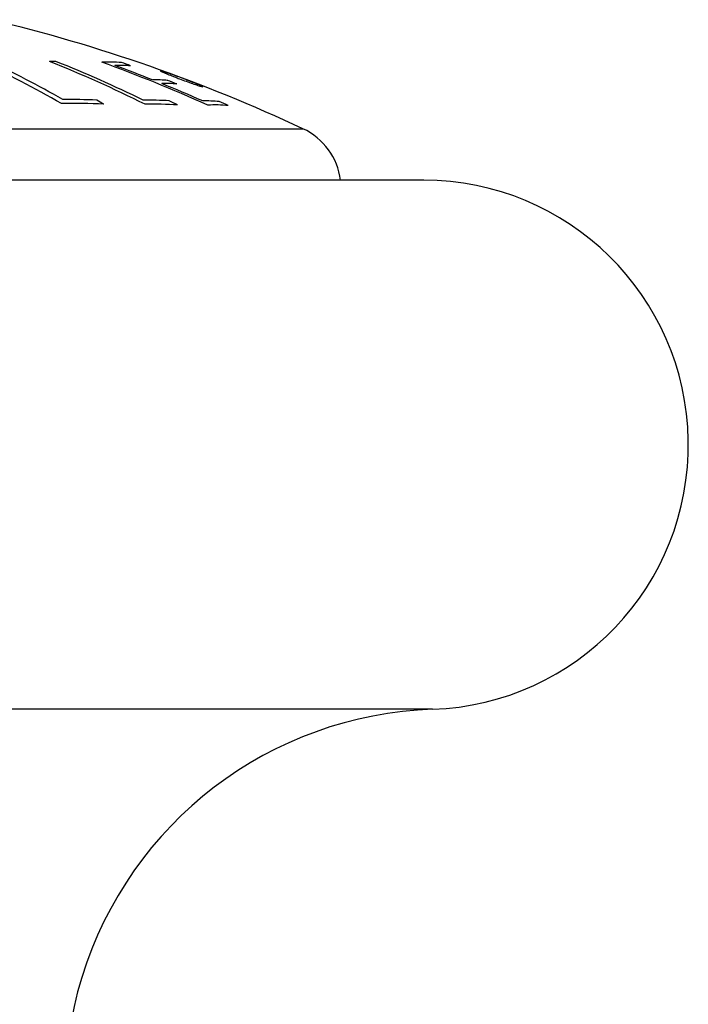
# Model space of a CAD drawing. Units: millimetres. Extents: x 84 to 883, y 23 to 877.
# Drawn here: x 503 to 513, y 614 to 629 of the extents above; entities that cross this region are included whole.
import ezdxf

# ---------------------------------------------------------------- set-up
doc = ezdxf.new("R2010")
doc.units = ezdxf.units.MM

msp = doc.modelspace()

# ---------------------------------------------------------------- linework, layer by layer
at = {"color": 7, "linetype": 'Continuous', "lineweight": 25}
for p, q in [((486.052, 626.982), (506.901, 626.982)), ((508.727, 626.203), (484.227, 626.203)), ((508.86, 618.205), (484.093, 618.205))]:
    msp.add_line(p, q, dxfattribs=at)
for centre, radius, start, end in [((496.477, 604.733), 24.569, 64.8948, 76.5623), ((495.582, 614.202), 15.229, 59.7753, 65.0143), ((495.725, 614.232), 15.197, 60.237, 65.0269), ((503.199, 621.589), 6.41, 90.288, 91.153), ((495.987, 610.237), 19.121, 63.514, 68.2566), ((496.092, 610.256), 19.101, 63.9281, 68.2604), ((503.963, 625.491), 2.499, 85.5386, 92.4074), ((496.243, 606.866), 22.452, 65.7565, 70.1741), ((496.57, 606.937), 22.372, 69.7979, 70.1745), ((504.1, 625.44), 2.499, 85.513, 91.0033), ((496.319, 606.908), 22.409, 68.2358, 69.8028), ((504.672, 625.243), 2.477, 85.7391, 90.9948), ((496.537, 606.902), 22.412, 67.8333, 68.2127), ((504.811, 625.202), 2.463, 85.7632, 91.0373), ((496.287, 606.831), 22.493, 66.1416, 67.8522), ((503.327, 616.722), 10.702, 87.5561, 90.3096), ((496.011, 613.811), 15.666, 59.8097, 60.2582), ((504.521, 621.171), 6.243, 86.7073, 90.3116), ((496.376, 610.038), 19.335, 63.5, 63.9102), ((505.429, 624.964), 2.438, 85.164, 91.0337), ((496.515, 606.781), 22.54, 65.7512, 66.135), ((503.432, 616.685), 10.678, 87.5411, 90.9831), ((504.645, 621.126), 6.226, 86.6944, 91.1986), ((505.567, 624.91), 2.431, 85.1459, 92.457), ((506.477, 626.076), 1, 7.2721, 64.8948), ((508.727, 622.203), 4, 271.9102, 90), ((509.052, 612.458), 5.75, 91.9102, 233.8185)]:
    msp.add_arc(centre, radius, start, end, dxfattribs=at)
for points, knots in [([(504.749, 627.856), (504.749, 627.855), (504.748, 627.852), (504.794, 627.831), (504.87, 627.8), (504.955, 627.767), (505.011, 627.745), (505.032, 627.737)], [0, 0, 0, 0, 0.220575, 0.441226, 0.661116, 0.879019, 1, 1, 1, 1]), ([(505.102, 627.735), (505.067, 627.748), (504.997, 627.774), (504.898, 627.809), (504.817, 627.837), (504.765, 627.853), (504.754, 627.855), (504.749, 627.856)], [0, 0, 0, 0, 0.205964, 0.411683, 0.624038, 0.844138, 1, 1, 1, 1]), ([(505.032, 627.737), (505.067, 627.724), (505.137, 627.698), (505.235, 627.663), (505.317, 627.635), (505.369, 627.619), (505.38, 627.617), (505.385, 627.617)], [0, 0, 0, 0, 0.205375, 0.410516, 0.622124, 0.841733, 1, 1, 1, 1]), ([(505.385, 627.617), (505.385, 627.618), (505.386, 627.62), (505.34, 627.641), (505.264, 627.672), (505.179, 627.706), (505.122, 627.727), (505.102, 627.735)], [0, 0, 0, 0, 0.220412, 0.440895, 0.660758, 0.878825, 1, 1, 1, 1])]:
    msp.add_open_spline(points, degree=3, knots=knots, dxfattribs=at)

doc.saveas('drawing.dxf')
